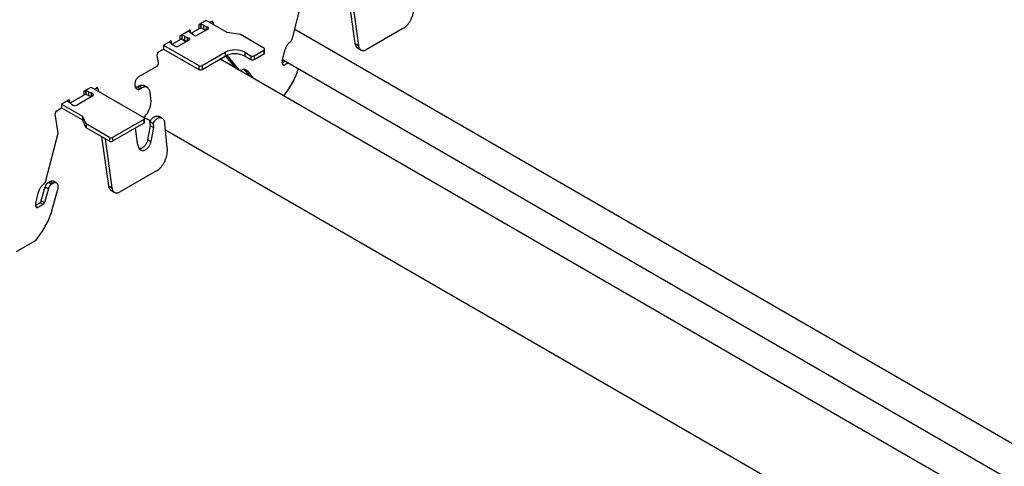
# Model space of a CAD drawing. Units: inches. Extents: x 0 to 2310, y 0 to 432.
# Drawn here: x 313 to 323, y 199 to 204 of the extents above; entities that cross this region are included whole.
import ezdxf

# ---------------------------------------------------------------- set-up
doc = ezdxf.new("R2010")
doc.units = ezdxf.units.IN
doc.header["$MEASUREMENT"] = 0
doc.layers.add('HD-4', color=3, linetype='Continuous')

msp = doc.modelspace()

# ---------------------------------------------------------------- linework, layer by layer
at = {"layer": 'HD-4'}
for p, q in [((315.803944, 203.683692), (315.930382, 204.175657)), ((316.456098, 203.628484), (316.384699, 204.1373)), ((316.41759, 204.118313), (316.488989, 203.609497)), ((314.910437, 203.867095), (314.831738, 203.821663)), ((314.851425, 203.829907), (314.831738, 203.821663)), ((314.831738, 203.821663), (314.831738, 203.78166)), ((314.851812, 203.829835), (314.851425, 203.829907)), ((314.851425, 203.829907), (314.851425, 203.789904)), ((314.853368, 203.830733), (314.851812, 203.829835)), ((314.851812, 203.829835), (314.851812, 203.789832)), ((314.853368, 203.830733), (314.855553, 203.8303)), ((314.853368, 203.830733), (314.853368, 203.79073)), ((314.882469, 203.81839), (314.855553, 203.8303)), ((314.855553, 203.8303), (314.855553, 203.790297)), ((314.882469, 203.81839), (314.909259, 203.807026)), ((314.882469, 203.81839), (314.882469, 203.778387)), ((315.126171, 203.742555), (314.910437, 203.867095)), ((314.945086, 203.847094), (314.961582, 203.856617)), ((314.951655, 203.843302), (314.950667, 203.850319)), ((314.961881, 203.856742), (314.98159, 203.845364)), ((314.98159, 203.845364), (314.984545, 203.824315)), ((314.635684, 203.708483), (314.741937, 203.769822)), ((314.655371, 203.716728), (314.635684, 203.708483)), ((314.655757, 203.716655), (314.655371, 203.716728)), ((314.655371, 203.716728), (314.655371, 203.676724)), ((314.655757, 203.716655), (314.657942, 203.716222)), ((314.655757, 203.716655), (314.655757, 203.676652)), ((314.684856, 203.70431), (314.657942, 203.716222)), ((314.657942, 203.716222), (314.657942, 203.676219)), ((314.741937, 203.769822), (314.727656, 203.758457)), ((314.727656, 203.758457), (314.727782, 203.758234)), ((314.727782, 203.758234), (314.728532, 203.756973)), ((314.728532, 203.756973), (314.749166, 203.741436)), ((314.741937, 203.769822), (314.741937, 203.746264)), ((314.749166, 203.741436), (314.768851, 203.72597)), ((314.754627, 203.737144), (314.831738, 203.78166)), ((314.78063, 203.716068), (314.768851, 203.72597)), ((314.928307, 203.778044), (314.817553, 203.714107)), ((314.851425, 203.789904), (314.831738, 203.78166)), ((314.851812, 203.789832), (314.851425, 203.789904)), ((314.853368, 203.79073), (314.851812, 203.789832)), ((314.853368, 203.79073), (314.855553, 203.790297)), ((314.882469, 203.778387), (314.855553, 203.790297)), ((314.882469, 203.778387), (314.909234, 203.767032)), ((314.909259, 203.807026), (314.926761, 203.798546)), ((314.909259, 203.807026), (314.909259, 203.767047)), ((314.926761, 203.798546), (314.926761, 203.777149)), ((315.2659, 203.720942), (315.126171, 203.742555)), ((315.507951, 203.581209), (315.2659, 203.720942)), ((335.994946, 192.132874), (315.827488, 203.7753)), ((316.950068, 203.784446), (316.569027, 203.564476)), ((314.467184, 203.61121), (314.545883, 203.656642)), ((314.467184, 203.61121), (314.83284, 203.400121)), ((314.467184, 203.61121), (314.467184, 203.571207)), ((314.531728, 203.645054), (314.530171, 203.644156)), ((314.530171, 203.644156), (314.530921, 203.642894)), ((314.530921, 203.642894), (314.551555, 203.627357)), ((314.545883, 203.656642), (314.531602, 203.645277)), ((314.531602, 203.645277), (314.531728, 203.645054)), ((314.531728, 203.645054), (314.531728, 203.641888)), ((314.545883, 203.656642), (314.545883, 203.631125)), ((314.551555, 203.627357), (314.57124, 203.611892)), ((314.557016, 203.623066), (314.635684, 203.66848)), ((314.585929, 203.601788), (314.57124, 203.611892)), ((314.732198, 203.664832), (314.621444, 203.600895)), ((314.635684, 203.708483), (314.635684, 203.66848)), ((314.655371, 203.676724), (314.635684, 203.66848)), ((314.653806, 203.676634), (314.703224, 203.648106)), ((314.655757, 203.676652), (314.655371, 203.676724)), ((314.655757, 203.676652), (314.657942, 203.676219)), ((314.684856, 203.664307), (314.657942, 203.676219)), ((314.684856, 203.70431), (314.711648, 203.692948)), ((314.684856, 203.70431), (314.684856, 203.664307)), ((314.684856, 203.664307), (314.711623, 203.652954)), ((314.711648, 203.692948), (314.728798, 203.686146)), ((314.711648, 203.692948), (314.711648, 203.652969)), ((314.728798, 203.686146), (314.728798, 203.66287)), ((316.456098, 203.628484), (316.488989, 203.609497)), ((314.413791, 203.426359), (314.401951, 203.510745)), ((314.416039, 203.541682), (314.467184, 203.571207)), ((314.467184, 203.571207), (314.83284, 203.360118)), ((314.866936, 203.400123), (315.10561, 203.537906)), ((315.10561, 203.537906), (315.10561, 203.497903)), ((315.31019, 203.537906), (315.371565, 203.502475)), ((315.31019, 203.537906), (315.31019, 203.497903)), ((315.405661, 203.502476), (315.507951, 203.561527)), ((315.405661, 203.462473), (315.507951, 203.521523)), ((315.507951, 203.561527), (315.507951, 203.521523)), ((315.515009, 203.531366), (315.515009, 203.571369)), ((315.699299, 203.449784), (315.729377, 203.566814)), ((316.483996, 203.580601), (316.516887, 203.561613)), ((314.866936, 203.360119), (315.10561, 203.497903)), ((335.994948, 191.379976), (315.05471, 203.468519)), ((335.994948, 191.379981), (315.054714, 203.468521)), ((315.059216, 203.471118), (315.207648, 203.38543)), ((315.05922, 203.471121), (315.20764, 203.38544)), ((315.212139, 203.380026), (315.111542, 203.501139)), ((315.123919, 203.506849), (315.24503, 203.361038)), ((315.31019, 203.497903), (315.371565, 203.462471)), ((315.371565, 203.502475), (315.371565, 203.462471)), ((315.405661, 203.502476), (315.405661, 203.462473)), ((315.701412, 203.417103), (315.698494, 203.437917)), ((315.699447, 203.431135), (315.730198, 203.448887)), ((315.701597, 203.417293), (315.721424, 203.405847)), ((335.994946, 191.745096), (315.701926, 203.460007)), ((315.763089, 203.429899), (315.721424, 203.405847)), ((314.212174, 203.28716), (314.399705, 203.395419)), ((314.83284, 203.400121), (314.83284, 203.360118)), ((314.866936, 203.400123), (314.866936, 203.360119)), ((315.212139, 203.380026), (315.24503, 203.361038)), ((315.219947, 203.372728), (315.252838, 203.353741)), ((315.305875, 203.360306), (315.338766, 203.341319)), ((315.35626, 203.299642), (315.305875, 203.360306)), ((315.338766, 203.341319), (315.389151, 203.280655)), ((313.63992, 203.133641), (313.717062, 203.178174)), ((313.659605, 203.141884), (313.63992, 203.133641)), ((313.63992, 203.133641), (313.63992, 203.093638)), ((313.659605, 203.101881), (313.63992, 203.093638)), ((313.659991, 203.141811), (313.659605, 203.141884)), ((313.659605, 203.141884), (313.659605, 203.101881)), ((313.659991, 203.101808), (313.659605, 203.101881)), ((313.659991, 203.141811), (313.662178, 203.14138)), ((313.659991, 203.141811), (313.659991, 203.101808)), ((313.659991, 203.101808), (313.662178, 203.101376)), ((313.689092, 203.129468), (313.662178, 203.14138)), ((313.662178, 203.14138), (313.662178, 203.101376)), ((313.689092, 203.089465), (313.662178, 203.101376)), ((313.689092, 203.129468), (313.715881, 203.118104)), ((313.689092, 203.129468), (313.689092, 203.089465)), ((313.733382, 203.109627), (313.715881, 203.118104)), ((313.715881, 203.118104), (313.715881, 203.078125)), ((313.717062, 203.178174), (314.263431, 202.862762)), ((313.733382, 203.109627), (313.733382, 203.088229)), ((313.751709, 203.158172), (313.768207, 203.167696)), ((313.7549, 203.160016), (313.757716, 203.15839)), ((313.758277, 203.15438), (313.75729, 203.161397)), ((313.768504, 203.16782), (313.788213, 203.156442)), ((313.788213, 203.156442), (313.791168, 203.135393)), ((314.197046, 203.179568), (314.214095, 203.18941)), ((314.197046, 203.179568), (314.229937, 203.16058)), ((314.214095, 203.18941), (314.246986, 203.170422)), ((314.246986, 203.170422), (314.229937, 203.16058)), ((314.299124, 203.173284), (314.266229, 203.192274)), ((314.335899, 203.062113), (314.327018, 203.125403)), ((315.718896, 203.090298), (315.767682, 203.160343)), ((313.487335, 203.045555), (313.410194, 203.001023)), ((313.410194, 203.001023), (313.625928, 202.876483)), ((313.410194, 203.001023), (313.410194, 202.96102)), ((313.487335, 203.045555), (313.473056, 203.034192)), ((313.473056, 203.034192), (313.473182, 203.033969)), ((313.473182, 203.033969), (313.473932, 203.032707)), ((313.473932, 203.032707), (313.494564, 203.017169)), ((313.487335, 203.045555), (313.487335, 203.021998)), ((313.494564, 203.017169), (313.514248, 203.001704)), ((313.500026, 203.012879), (313.63992, 203.093638)), ((313.514248, 203.001704), (313.528932, 202.991601)), ((313.56445, 202.990706), (313.734932, 203.089123)), ((313.689092, 203.089465), (313.715859, 203.078111)), ((313.373184, 202.699418), (313.344959, 202.900557)), ((313.359049, 202.931495), (313.410194, 202.96102)), ((313.410194, 202.96102), (313.625928, 202.83648)), ((313.663367, 202.795819), (313.625928, 202.876483)), ((313.625928, 202.876483), (313.625928, 202.83648)), ((313.663367, 202.755816), (313.625928, 202.83648)), ((313.905418, 202.656086), (313.663367, 202.795819)), ((313.663367, 202.795819), (313.663367, 202.755816)), ((314.263429, 202.843079), (313.939512, 202.656086)), ((314.263429, 202.803076), (313.939512, 202.616083)), ((314.263429, 202.843079), (314.263429, 202.803076)), ((314.26424, 202.86598), (314.33059, 202.827676)), ((314.270489, 202.812919), (314.270489, 202.852922)), ((314.325971, 202.819471), (314.358862, 202.800483)), ((314.331893, 202.777277), (314.325971, 202.819471)), ((314.358862, 202.800483), (314.364784, 202.758289)), ((314.453978, 202.852207), (314.421107, 202.871183)), ((314.506625, 202.546774), (314.482424, 202.79984)), ((313.246746, 202.207454), (313.373184, 202.699418)), ((313.905418, 202.616083), (313.663367, 202.755816)), ((314.201655, 202.574116), (314.176564, 202.75293)), ((314.303766, 202.632487), (314.331893, 202.777277)), ((314.331893, 202.777277), (314.364784, 202.758289)), ((314.364784, 202.758289), (314.336657, 202.6135)), ((335.994948, 190.315908), (314.489005, 202.731025)), ((313.898901, 202.152245), (313.827502, 202.661062)), ((313.860393, 202.642074), (313.931791, 202.133258)), ((313.905418, 202.656086), (313.905418, 202.616083)), ((313.939512, 202.656086), (313.939512, 202.616083)), ((314.303766, 202.632487), (314.336657, 202.6135)), ((314.39287, 202.308208), (314.01183, 202.088237)), ((313.274274, 202.190754), (313.290356, 202.200038)), ((313.274274, 202.190754), (313.307165, 202.171767)), ((313.290356, 202.200038), (313.323246, 202.181051)), ((313.323246, 202.181051), (313.307165, 202.171767)), ((313.357131, 202.182916), (313.324301, 202.201868)), ((313.142101, 201.973545), (313.172179, 202.090575)), ((313.199471, 201.998653), (313.240304, 202.143267)), ((313.273195, 202.124279), (313.232362, 201.979665)), ((313.240304, 202.143267), (313.273195, 202.124279)), ((313.309256, 201.894426), (313.372615, 202.118831)), ((313.898901, 202.152245), (313.931791, 202.133258)), ((313.926798, 202.104362), (313.959689, 202.085374)), ((313.142249, 201.954896), (313.186407, 201.980388)), ((313.186407, 201.980388), (313.219298, 201.9614)), ((313.199471, 201.998653), (313.232362, 201.979665)), ((313.144215, 201.940864), (313.141296, 201.961678)), ((313.1444, 201.941054), (313.164227, 201.929608)), ((313.219298, 201.9614), (313.164227, 201.929608)), ((313.142369, 201.586309), (313.210484, 201.684104)), ((313.142369, 201.586309), (312.937791, 201.468208))]:
    msp.add_line(p, q, dxfattribs=at)
for centre, radius, start, end in [((314.800711, 203.74558), 0.035696, 235.7660639, 298.1516621), ((314.924233, 203.788046), 0.0108, 292.1666043, 76.4613141), ((314.727639, 203.675033), 0.011173, 294.0813332, 84.0458019), ((314.604487, 203.633199), 0.036483, 239.4244845, 297.6953268), ((315.2079, 203.340488), 0.222345, 62.6096129, 117.3903871), ((315.2079, 203.300484), 0.222345, 62.6096129, 117.3903871), ((315.504216, 203.571368), 0.010526, 290.7821806, 69.2178194), ((315.502951, 203.532561), 0.012118, 294.3710878, 354.3374797), ((315.388612, 203.535382), 0.037061, 242.6147096, 297.3892334), ((315.388612, 203.495379), 0.037061, 242.6147096, 297.3892334), ((314.849887, 203.433022), 0.037054, 242.6095662, 297.3943769), ((314.849887, 203.393018), 0.037054, 242.6095662, 297.3943769), ((313.730858, 203.099126), 0.010801, 292.16384, 76.4856815), ((313.547494, 203.023024), 0.036497, 239.4286344, 297.6839409), ((314.259694, 202.852921), 0.010527, 290.7837742, 69.2043941), ((314.258428, 202.814117), 0.012121, 294.3692021, 354.3302102), ((313.922465, 202.688985), 0.037053, 242.6084108, 297.3915892), ((313.922465, 202.648982), 0.037053, 242.6084108, 297.3915892)]:
    msp.add_arc(centre, radius, start, end, dxfattribs=at)
for points, knots in [([(316.950068, 203.784446), (316.957563, 203.789261), (316.972553, 203.798889), (316.993589, 203.818835), (317.012826, 203.842149), (317.02966, 203.86862), (317.043648, 203.897397), (317.054416, 203.927732), (317.061698, 203.959236), (317.06549, 203.991594), (317.064384, 204.01243), (317.063822, 204.023013)], [0, 0, 0, 0, 0.109506562, 0.219006652, 0.328507446, 0.438013952, 0.547513246, 0.657018982, 0.766524456, 0.881419208, 1, 1, 1, 1]), ([(314.98159, 203.845364), (314.981382, 203.846506), (314.980965, 203.848791), (314.97975, 203.851783), (314.978164, 203.854343), (314.976185, 203.856379), (314.973886, 203.857843), (314.97133, 203.858692), (314.968588, 203.85889), (314.965309, 203.858432), (314.962967, 203.857291), (314.961582, 203.856617)], [0, 0, 0, 0, 0.105857628, 0.211747266, 0.317586101, 0.423463747, 0.529351795, 0.63524145, 0.741099119, 0.846983346, 1, 1, 1, 1]), ([(315.781158, 203.645533), (315.777441, 203.642974), (315.770008, 203.637856), (315.759657, 203.62749), (315.750252, 203.615496), (315.742131, 203.601995), (315.734558, 203.585769), (315.731264, 203.573718), (315.729377, 203.566814)], [0, 0, 0, 0, 0.157693224, 0.315374182, 0.473058981, 0.630758218, 0.78844056, 1, 1, 1, 1]), ([(315.781158, 203.645533), (315.782959, 203.64703), (315.786562, 203.650024), (315.791453, 203.655762), (315.7958, 203.662219), (315.799346, 203.669159), (315.802162, 203.676375), (315.803345, 203.681233), (315.803944, 203.683692)], [0, 0, 0, 0, 0.169911068, 0.339800455, 0.509742803, 0.679666207, 0.837838057, 1, 1, 1, 1]), ([(316.484107, 203.580807), (316.48336, 203.581155), (316.479368, 203.583018), (316.473234, 203.588769), (316.466096, 203.597963), (316.45967, 203.610847), (316.457425, 203.621932), (316.456098, 203.628484)], [0, 0, 0, 0, 0.0492667225, 0.2631159203, 0.4769855499, 0.6908399355, 1, 1, 1, 1]), ([(314.416039, 203.541682), (314.415102, 203.54108), (314.413228, 203.539877), (314.410599, 203.537383), (314.408196, 203.534468), (314.406088, 203.53116), (314.404339, 203.527564), (314.402993, 203.523772), (314.402102, 203.519898), (314.401563, 203.515444), (314.401807, 203.512491), (314.401951, 203.510745)], [0, 0, 0, 0, 0.105845734, 0.211714413, 0.317622561, 0.423495695, 0.529360982, 0.635230486, 0.741081826, 0.846979332, 1, 1, 1, 1]), ([(316.488989, 203.609497), (316.489827, 203.604925), (316.491504, 203.595782), (316.496332, 203.583819), (316.50271, 203.573576), (316.510619, 203.565428), (316.519808, 203.559577), (316.530026, 203.556181), (316.540991, 203.555389), (316.554122, 203.557215), (316.56349, 203.561779), (316.569027, 203.564476)], [0, 0, 0, 0, 0.105868548, 0.211735897, 0.317613047, 0.423481584, 0.529349526, 0.635220908, 0.741077958, 0.846946239, 1, 1, 1, 1]), ([(314.399705, 203.395419), (314.400642, 203.39602), (314.402516, 203.397224), (314.405145, 203.399717), (314.407547, 203.402633), (314.409658, 203.40594), (314.4114, 203.409539), (314.412745, 203.413332), (314.413646, 203.417203), (314.414179, 203.421657), (314.413935, 203.424612), (314.413791, 203.426359)], [0, 0, 0, 0, 0.105841405, 0.211706908, 0.317608836, 0.42347764, 0.529356598, 0.635221771, 0.741081302, 0.846950289, 1, 1, 1, 1]), ([(315.699299, 203.449784), (315.698783, 203.447141), (315.697982, 203.443034), (315.698359, 203.439262), (315.698494, 203.437917)], [0, 0, 0, 0, 0.643557732, 1, 1, 1, 1]), ([(315.701412, 203.417103), (315.701623, 203.41596), (315.702044, 203.413673), (315.70325, 203.410685), (315.704844, 203.40812), (315.706821, 203.406085), (315.709122, 203.404622), (315.71167, 203.403773), (315.714413, 203.403578), (315.717699, 203.40403), (315.72004, 203.405172), (315.721424, 203.405847)], [0, 0, 0, 0, 0.105880672, 0.211750493, 0.317605917, 0.423480315, 0.529361688, 0.635174711, 0.741096184, 0.846912036, 1, 1, 1, 1]), ([(315.219957, 203.372747), (315.219902, 203.372771), (315.216783, 203.374091), (315.21444, 203.377085), (315.212139, 203.380026)], [0, 0, 0, 0, 0.017835394, 1, 1, 1, 1]), ([(315.24503, 203.361038), (315.246235, 203.359522), (315.248645, 203.356489), (315.25314, 203.353334), (315.258125, 203.351317), (315.263408, 203.350632), (315.268856, 203.351063), (315.272473, 203.352304), (315.274303, 203.352932)], [0, 0, 0, 0, 0.169914495, 0.339827398, 0.509718439, 0.679639896, 0.83784774, 1, 1, 1, 1]), ([(315.338766, 203.341319), (315.336283, 203.344252), (315.331316, 203.350117), (315.322155, 203.356079), (315.312046, 203.359751), (315.301139, 203.360779), (315.288437, 203.359287), (315.279451, 203.355247), (315.274303, 203.352932)], [0, 0, 0, 0, 0.15769347, 0.315376587, 0.473066021, 0.630748701, 0.788439385, 1, 1, 1, 1]), ([(315.767682, 203.160343), (315.795542, 203.206068), (315.835947, 203.272381), (315.859226, 203.34738), (315.866454, 203.370665)], [0, 0, 0, 0, 0.68953317, 1, 1, 1, 1]), ([(314.212174, 203.28716), (314.209363, 203.285355), (314.203742, 203.281744), (314.195848, 203.274267), (314.188641, 203.265522), (314.182324, 203.255597), (314.177079, 203.244804), (314.173048, 203.233431), (314.170338, 203.221796), (314.169027, 203.210217), (314.169152, 203.199018), (314.170706, 203.1885), (314.173656, 203.178959), (314.177908, 203.170658), (314.18335, 203.163823), (314.18983, 203.158646), (314.197172, 203.155272), (314.205182, 203.153773), (314.213432, 203.154238), (314.221781, 203.156372), (314.227196, 203.159166), (314.229937, 203.16058)], [0, 0, 0, 0, 0.052923672, 0.105845367, 0.158775156, 0.211692654, 0.264615473, 0.317546817, 0.370468767, 0.423394265, 0.476315343, 0.529239246, 0.582167226, 0.635091937, 0.688012818, 0.740936297, 0.793864623, 0.846788933, 0.899706095, 0.949237566, 1, 1, 1, 1]), ([(313.788213, 203.156442), (313.788006, 203.157584), (313.78759, 203.15987), (313.786375, 203.162863), (313.784787, 203.165421), (313.782808, 203.167456), (313.780511, 203.168923), (313.777955, 203.169771), (313.775213, 203.16997), (313.771934, 203.169511), (313.769592, 203.16837), (313.768207, 203.167696)], [0, 0, 0, 0, 0.105854217, 0.211746745, 0.317619159, 0.423499695, 0.529338945, 0.635231492, 0.741092051, 0.846979168, 1, 1, 1, 1]), ([(314.197046, 203.179568), (314.194192, 203.178124), (314.188486, 203.175236), (314.181634, 203.17333), (314.177865, 203.173314), (314.176873, 203.17331)], [0, 0, 0, 0, 0.424179731, 0.84835025, 1, 1, 1, 1]), ([(314.214095, 203.18941), (314.217905, 203.191365), (314.225525, 203.195277), (314.237061, 203.198052), (314.248239, 203.198347), (314.258113, 203.196472), (314.263692, 203.193403), (314.266118, 203.192068)], [0, 0, 0, 0, 0.20964783, 0.41930114, 0.628963624, 0.838645272, 1, 1, 1, 1]), ([(314.327018, 203.125403), (314.326181, 203.129976), (314.324506, 203.13912), (314.319674, 203.151079), (314.3133, 203.161326), (314.305388, 203.169473), (314.296207, 203.17532), (314.285979, 203.178722), (314.275022, 203.179507), (314.261889, 203.177684), (314.252522, 203.17312), (314.246986, 203.170422)], [0, 0, 0, 0, 0.105868065, 0.211741197, 0.317611768, 0.423481399, 0.529346457, 0.63522225, 0.741094053, 0.846963799, 1, 1, 1, 1]), ([(314.261805, 202.863701), (314.266305, 202.867698), (314.277012, 202.877207), (314.292166, 202.896127), (314.306938, 202.919173), (314.319166, 202.944382), (314.328592, 202.970919), (314.334854, 202.998037), (314.338618, 203.029201), (314.336909, 203.049887), (314.335899, 203.062113)], [0, 0, 0, 0, 0.088704697, 0.211092958, 0.333488362, 0.45588934, 0.578278719, 0.700673741, 0.823071425, 1, 1, 1, 1]), ([(313.359049, 202.931495), (313.358112, 202.930893), (313.356237, 202.929689), (313.353608, 202.927196), (313.351206, 202.92428), (313.349098, 202.920974), (313.347349, 202.917377), (313.346004, 202.913584), (313.345109, 202.90971), (313.344575, 202.905257), (313.344817, 202.902303), (313.344959, 202.900557)], [0, 0, 0, 0, 0.105918617, 0.211784449, 0.31762023, 0.423490517, 0.529352957, 0.635219613, 0.741103863, 0.846974333, 1, 1, 1, 1]), ([(314.325971, 202.819471), (314.328457, 202.824147), (314.333428, 202.833498), (314.3426, 202.845895), (314.35272, 202.856651), (314.363635, 202.865386), (314.375026, 202.871878), (314.386571, 202.875931), (314.397976, 202.877502), (314.408819, 202.876294), (314.416587, 202.874038), (314.420278, 202.87147), (314.420983, 202.87098)], [0, 0, 0, 0, 0.108275081, 0.216540843, 0.324804379, 0.433079127, 0.541338049, 0.649614809, 0.757878073, 0.866149742, 0.97442067, 1, 1, 1, 1]), ([(314.482424, 202.79984), (314.481782, 202.804532), (314.480497, 202.813916), (314.47623, 202.82638), (314.470363, 202.837224), (314.462908, 202.84605), (314.454096, 202.85265), (314.444171, 202.856827), (314.433411, 202.858466), (314.422101, 202.85753), (314.410561, 202.854041), (314.399111, 202.848091), (314.388052, 202.839854), (314.377408, 202.829205), (314.367291, 202.816165), (314.361704, 202.805771), (314.358862, 202.800483)], [0, 0, 0, 0, 0.070283165, 0.140562111, 0.210844125, 0.281122649, 0.351403827, 0.421686666, 0.491968436, 0.562249658, 0.632526784, 0.702803812, 0.773087845, 0.843373626, 0.920329954, 1, 1, 1, 1]), ([(314.201655, 202.574116), (314.202493, 202.569544), (314.204169, 202.5604), (314.209001, 202.548441), (314.215375, 202.538194), (314.223285, 202.530048), (314.232474, 202.524194), (314.242692, 202.520808), (314.253662, 202.519976), (314.265078, 202.521723), (314.276619, 202.526004), (314.287981, 202.532694), (314.298842, 202.541612), (314.308898, 202.552514), (314.317891, 202.565096), (314.325517, 202.579015), (314.332319, 202.595216), (314.335101, 202.60694), (314.336657, 202.6135)], [0, 0, 0, 0, 0.06146386, 0.122929746, 0.184394146, 0.245858, 0.307321508, 0.368787014, 0.43025393, 0.491717634, 0.553174768, 0.614645638, 0.676104299, 0.737566636, 0.799028909, 0.860496291, 0.921958451, 1, 1, 1, 1]), ([(314.303766, 202.632487), (314.302585, 202.627326), (314.300222, 202.617004), (314.294446, 202.601947), (314.287209, 202.587734), (314.278553, 202.574755), (314.268766, 202.563362), (314.258089, 202.553887), (314.246832, 202.546556), (314.235318, 202.541669), (314.224509, 202.539172), (314.217869, 202.539551), (314.214893, 202.539721)], [0, 0, 0, 0, 0.101918464, 0.203836947, 0.305733169, 0.407654676, 0.509568498, 0.611474925, 0.713395272, 0.815300957, 0.917223633, 1, 1, 1, 1]), ([(314.39287, 202.308208), (314.400365, 202.313022), (314.415355, 202.32265), (314.436391, 202.342596), (314.455629, 202.36591), (314.472462, 202.392381), (314.48645, 202.421158), (314.497218, 202.451493), (314.5045, 202.482997), (314.508292, 202.515356), (314.507186, 202.536192), (314.506625, 202.546774)], [0, 0, 0, 0, 0.109506562, 0.219006652, 0.328507446, 0.438013952, 0.547513246, 0.657018982, 0.766524456, 0.881419208, 1, 1, 1, 1]), ([(313.22396, 202.169294), (313.225761, 202.170791), (313.229364, 202.173785), (313.234256, 202.179523), (313.238603, 202.185981), (313.242148, 202.19292), (313.244964, 202.200137), (313.246147, 202.204994), (313.246746, 202.207454)], [0, 0, 0, 0, 0.169911068, 0.339800455, 0.509742803, 0.679666207, 0.837838057, 1, 1, 1, 1]), ([(313.240304, 202.143267), (313.241356, 202.146577), (313.243459, 202.153196), (313.247975, 202.162597), (313.253363, 202.171276), (313.259605, 202.179025), (313.266612, 202.1858), (313.271694, 202.189086), (313.274274, 202.190754)], [0, 0, 0, 0, 0.164253105, 0.328499711, 0.492765058, 0.657022463, 0.825878601, 1, 1, 1, 1]), ([(313.290356, 202.200038), (313.295385, 202.202228), (313.305444, 202.206608), (313.317351, 202.206147), (313.322534, 202.202206), (313.323878, 202.201184)], [0, 0, 0, 0, 0.425436546, 0.850919144, 1, 1, 1, 1]), ([(313.372615, 202.118831), (313.373443, 202.122181), (313.375099, 202.128881), (313.376396, 202.142315), (313.37498, 202.158334), (313.368244, 202.173943), (313.35731, 202.184193), (313.343424, 202.187845), (313.331506, 202.185441), (313.32488, 202.181919), (313.323246, 202.181051)], [0, 0, 0, 0, 0.078312053, 0.156618871, 0.31492983, 0.473244483, 0.631565581, 0.789892158, 0.948210822, 1, 1, 1, 1]), ([(313.22396, 202.169294), (313.220243, 202.166735), (313.21281, 202.161617), (313.202459, 202.151251), (313.193054, 202.139257), (313.184933, 202.125756), (313.17736, 202.10953), (313.174066, 202.097479), (313.172179, 202.090575)], [0, 0, 0, 0, 0.157693224, 0.315374182, 0.473058981, 0.630758218, 0.78844056, 1, 1, 1, 1]), ([(313.307165, 202.171767), (313.30473, 202.170201), (313.299861, 202.16707), (313.293019, 202.160591), (313.286765, 202.153013), (313.28126, 202.144326), (313.276525, 202.134697), (313.274316, 202.127787), (313.273195, 202.124279)], [0, 0, 0, 0, 0.164264978, 0.328506208, 0.49276613, 0.657018009, 0.82591725, 1, 1, 1, 1]), ([(313.92691, 202.104568), (313.926162, 202.104917), (313.92217, 202.106779), (313.916036, 202.112531), (313.908899, 202.121724), (313.902472, 202.134608), (313.900228, 202.145693), (313.898901, 202.152245)], [0, 0, 0, 0, 0.0492667225, 0.2631159203, 0.4769855499, 0.6908399355, 1, 1, 1, 1]), ([(313.931791, 202.133258), (313.93263, 202.128686), (313.934306, 202.119543), (313.939134, 202.10758), (313.945512, 202.097337), (313.953421, 202.08919), (313.962611, 202.083339), (313.972829, 202.079942), (313.983794, 202.07915), (313.996924, 202.080976), (314.006292, 202.08554), (314.01183, 202.088237)], [0, 0, 0, 0, 0.105868548, 0.211735897, 0.317613047, 0.423481584, 0.529349526, 0.635220908, 0.741077958, 0.846946239, 1, 1, 1, 1]), ([(313.199471, 201.998653), (313.199067, 201.99738), (313.19826, 201.994833), (313.19652, 201.991219), (313.194453, 201.987878), (313.192046, 201.984901), (313.189353, 201.982295), (313.187399, 201.98103), (313.186407, 201.980388)], [0, 0, 0, 0, 0.16419513, 0.328543762, 0.492749367, 0.656977017, 0.82589465, 1, 1, 1, 1]), ([(313.219298, 201.9614), (313.220236, 201.962002), (313.22211, 201.963206), (313.224739, 201.965699), (313.227143, 201.968615), (313.229264, 201.971954), (313.231086, 201.975657), (313.231932, 201.978316), (313.232362, 201.979665)], [0, 0, 0, 0, 0.164325389, 0.328568281, 0.492761621, 0.657015414, 0.825936001, 1, 1, 1, 1]), ([(313.142101, 201.973545), (313.141585, 201.970902), (313.140784, 201.966796), (313.141162, 201.963023), (313.141296, 201.961678)], [0, 0, 0, 0, 0.643557732, 1, 1, 1, 1]), ([(313.144215, 201.940864), (313.144425, 201.939721), (313.144847, 201.937434), (313.146052, 201.934446), (313.147647, 201.931881), (313.149623, 201.929846), (313.151924, 201.928383), (313.154473, 201.927534), (313.157215, 201.927339), (313.160501, 201.927792), (313.162842, 201.928933), (313.164227, 201.929608)], [0, 0, 0, 0, 0.105880672, 0.211750493, 0.317605917, 0.423480315, 0.529361688, 0.635174711, 0.741096184, 0.846912036, 1, 1, 1, 1]), ([(313.210484, 201.684104), (313.238345, 201.729829), (313.27875, 201.796142), (313.302029, 201.871141), (313.309256, 201.894426)], [0, 0, 0, 0, 0.68953317, 1, 1, 1, 1])]:
    msp.add_open_spline(points, degree=3, knots=knots, dxfattribs=at)

doc.saveas('drawing.dxf')
